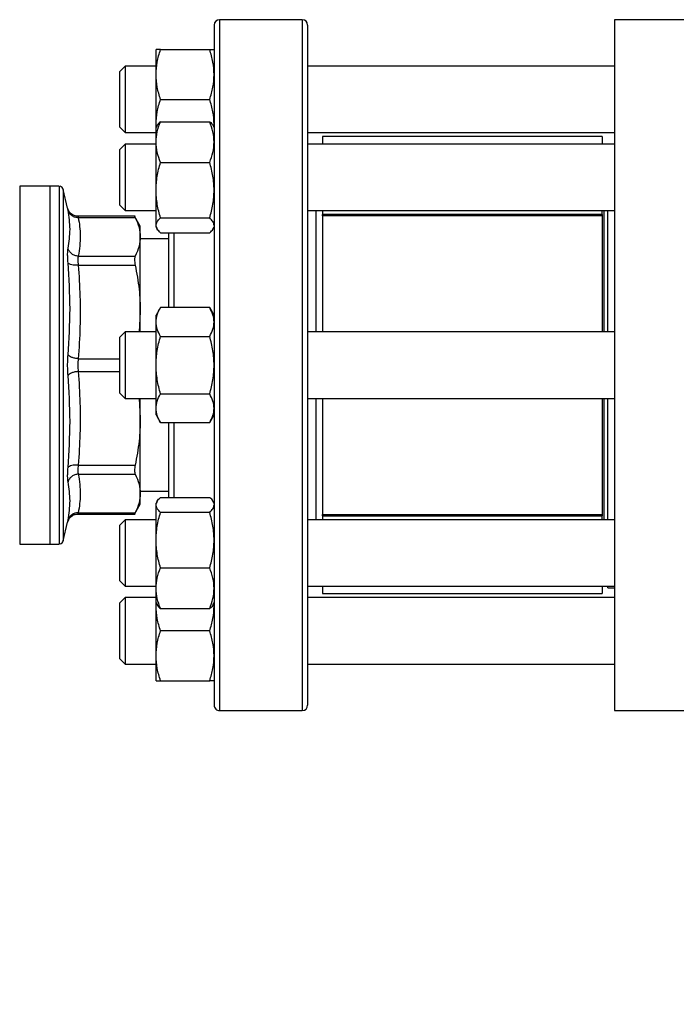
# Model space of a CAD drawing. Extents: x 0.4 to 10.6, y 0.4 to 8.1.
# Drawn here: x 3.3 to 3.5, y 2.7 to 3 of the extents above; entities that cross this region are included whole.
import ezdxf

# ---------------------------------------------------------------- set-up
doc = ezdxf.new("R2010")
doc.units = 0
doc.linetypes.add('SLD-SOLID', pattern=[0])
doc.layers.get('0').update_dxf_attribs({"linetype": 'CONTINUOUS'})
doc.styles.add('SLDTEXTSTYLE0', font='TXT', dxfattribs={"width": 0.75})
doc.dimstyles.new('SLDDIMSTYLE1', dxfattribs={"dimtxt": 0.125, "dimasz": 0.13, "dimexe": 0, "dimexo": 0.0625, "dimgap": 0.03125, "dimtad": 0, "dimtih": 1, "dimtoh": 1, "dimdec": 1, "dimlfac": 30, "dimrnd": 1e-09, "dimzin": 12, "dimtxsty": 'SLDTEXTSTYLE0', "dimsah": 1, "dimcen": 0.09, "dimazin": 3, "dimtfac": 1, "dimtofl": 0, "dimtmove": 0, "dimatfit": 3, "dimtolj": 1, "dimtzin": 12})
doc.dimstyles.new('SLDDIMSTYLE3', dxfattribs={"dimtxt": 0.125, "dimasz": 0.13, "dimexe": 0, "dimexo": 0.0625, "dimgap": 0.03125, "dimtad": 0, "dimtih": 1, "dimtoh": 1, "dimdec": 1, "dimlfac": 30, "dimrnd": 1e-09, "dimzin": 4, "dimtxsty": 'SLDTEXTSTYLE0', "dimsah": 1, "dimcen": 0.09, "dimazin": 3, "dimtfac": 1, "dimtofl": 0, "dimtmove": 0, "dimatfit": 3, "dimtolj": 1, "dimtzin": 12})

# ---------------------------------------------------------------- blocks, each defined once
blk = doc.blocks.new('_D_14')
at = {"color": 7, "linetype": 'SLD-SOLID'}
for p, q in [((3.05739697089571, 2.877428041244456), (3.057396970895718, 2.038483253978651)), ((4.229684172699071, 2.877428041244467), (4.229684172699078, 2.038483253978662)), ((3.057396970895717, 2.163483253978651), (3.481908622316803, 2.163483253978655)), ((4.229684172699077, 2.163483253978662), (3.805172521277989, 2.163483253978658))]:
    blk.add_line(p, q, dxfattribs=at)
for points in [[(3.057396970895717, 2.163483253978651), (3.187396970895717, 2.143483253978653), (3.187396970895717, 2.183483253978653)], [(4.229684172699077, 2.163483253978662), (4.099684172699077, 2.183483253978661), (4.099684172699077, 2.143483253978661)]]:
    blk.add_solid(points, dxfattribs=at)
at = {"color": 7, "linetype": 'SLD-SOLID', "insert": (3.481908622316803, 2.225397982216829), "char_height": 0.125, "attachment_point": 1, "style": 'SLDTEXTSTYLE0'}
blk.add_mtext('35.2', dxfattribs=at)
blk = doc.blocks.new('_D_15')
at = {"color": 7, "linetype": 'SLD-SOLID'}
for p, q in [((2.90739697089571, 2.877428041244455), (2.90739697089572, 1.796583736667699)), ((4.37968417269907, 2.877428041244468), (4.37968417269908, 1.796583736667713)), ((2.907396970895719, 1.921583736667699), (3.481908622316805, 1.921583736667704)), ((4.379684172699079, 1.921583736667713), (3.805172521277993, 1.921583736667708))]:
    blk.add_line(p, q, dxfattribs=at)
for points in [[(2.907396970895719, 1.921583736667699), (3.037396970895719, 1.9015837366677), (3.037396970895719, 1.9415837366677)], [(4.379684172699079, 1.921583736667713), (4.249684172699079, 1.941583736667711), (4.249684172699079, 1.901583736667711)]]:
    blk.add_solid(points, dxfattribs=at)
at = {"color": 7, "linetype": 'SLD-SOLID', "insert": (3.481908622316805, 1.983498464905878), "char_height": 0.125, "attachment_point": 1, "style": 'SLDTEXTSTYLE0'}
blk.add_mtext('44.2', dxfattribs=at)
blk = doc.blocks.new('_D_16')
at = {"color": 7, "linetype": 'SLD-SOLID'}
for p, q in [((3.05739697089571, 2.877428041244456), (3.05739697089571, 2.344951093854881)), ((3.689334535051859, 2.571722791900008), (3.689334535051859, 2.344951093854881)), ((3.05739697089571, 2.469951093854881), (3.689334535051859, 2.469951093854881)), ((3.689334535051859, 2.469951093854881), (3.772987603273037, 2.469951093854881))]:
    blk.add_line(p, q, dxfattribs=at)
for points in [[(3.05739697089571, 2.469951093854881), (3.18739697089571, 2.449951093854881), (3.18739697089571, 2.489951093854881)], [(3.689334535051859, 2.469951093854881), (3.559334535051859, 2.489951093854881), (3.559334535051859, 2.449951093854881)]]:
    blk.add_solid(points, dxfattribs=at)
at = {"color": 7, "linetype": 'SLD-SOLID', "insert": (3.772987603273036, 2.531865822093052), "char_height": 0.125, "attachment_point": 1, "style": 'SLDTEXTSTYLE0'}
blk.add_mtext('19.0', dxfattribs=at)

msp = doc.modelspace()

# ---------------------------------------------------------------- linework, layer by layer
at = {"color": 7, "linetype": 'SLD-SOLID'}
for p, q in [((3.394524818941079, 3.035761381429526), (3.36852481529534, 3.035761381429526)), ((3.526604878918733, 3.035695753743218), (3.49248413352894, 3.035695753743218)), ((3.49248413352894, 3.035695753743218), (3.49248413352894, 2.927428042683277)), ((3.348628988244743, 3.018573869758905), (3.348628988244743, 3.026386380397005)), ((3.350024573900596, 3.026386380397005), (3.365462587559345, 3.026386380397005)), ((3.338983478337163, 3.021178033453162), (3.337316816701692, 3.01951137181769)), ((3.348628988244743, 3.021178033453162), (3.338983478337163, 3.021178033453162)), ((3.338983478337163, 3.021178033453162), (3.338983478337163, 3.003395687765225)), ((3.49248413352894, 3.021178033453162), (3.39619150013188, 3.021178033453162)), ((3.337316816701692, 3.004574189706626), (3.337316816701692, 3.01951137181769)), ((3.348628988244743, 3.002948868038036), (3.348628988244743, 3.018573869758905)), ((3.350024573900596, 3.010761378676135), (3.365462587559345, 3.010761378676135)), ((3.337316816701692, 3.002011365979251), (3.337316816701692, 3.004574189706626)), ((3.337316816701692, 3.002011365979251), (3.338983478337163, 3.000344704343779)), ((3.338983478337163, 3.003395687765225), (3.338983478337163, 3.000344704343779)), ((3.348708930432355, 3.002117082091343), (3.348628988244743, 3.002948868038036)), ((3.348628988244743, 3.001978610802086), (3.348628988244743, 3.002948868038036)), ((3.348955014700679, 3.00254329050108), (3.348628988244743, 3.001978610802086)), ((3.348628988244743, 2.997402155225247), (3.348628988244743, 3.001978610802086)), ((3.350024573900596, 3.003781025535992), (3.365462587559345, 3.003781025535992)), ((3.366858153659868, 3.001978610802086), (3.366532146759261, 3.00254329050108)), ((3.366778211472256, 3.002117082091343), (3.366858153659868, 3.002948868038036)), ((3.338983478337163, 3.000344704343779), (3.348628988244743, 3.000344704343779)), ((3.39619150013188, 3.000344704343779), (3.49248413352894, 3.000344704343779)), ((3.488563544153256, 2.99908158649098), (3.400899504411279, 2.99908158649098)), ((3.400899504411279, 2.99908158649098), (3.400899504411279, 2.996770263858243)), ((3.488563544153256, 2.99908158649098), (3.488563544153256, 2.996770263858243)), ((3.338983478337163, 2.996770263858243), (3.337316816701692, 2.995103602222772)), ((3.348628988244743, 2.996770263858243), (3.338983478337163, 2.996770263858243)), ((3.338983478337163, 2.996770263858243), (3.338983478337163, 2.975936934748861)), ((3.348628988244743, 2.982309566909448), (3.348628988244743, 2.997402155225247)), ((3.49248413352894, 2.996770263858243), (3.39619150013188, 2.996770263858243)), ((3.337316816701692, 2.977603615939662), (3.337316816701692, 2.995103602222772)), ((3.350024573900596, 2.991023265359172), (3.365462587559345, 2.991023265359172)), ((3.315351605556796, 2.983530406139542), (3.305841653194355, 2.983530406139542)), ((3.305841653194355, 2.983530406139542), (3.305841653194355, 2.983529741258335)), ((3.305841653194355, 2.983529741258335), (3.305841653194355, 2.871325679227012)), ((3.318018678746539, 2.983530406139542), (3.315351605556796, 2.983530406139542)), ((3.315351605556796, 2.983530406139542), (3.315351605556796, 2.871325679227012)), ((3.318250331181582, 2.983530406139542), (3.318018678746539, 2.983530406139542)), ((3.31824868853389, 2.983530406139542), (3.31824868853389, 2.98353001503295)), ((3.320895541512775, 2.976685845208495), (3.319526277330631, 2.982518026723525)), ((3.348628988244743, 2.971261020765418), (3.348628988244743, 2.982309566909448)), ((3.337316816701692, 2.977603615939662), (3.338983478337163, 2.975936934748861)), ((3.342086205160864, 2.974154877113121), (3.324087870856936, 2.974154877113121)), ((3.324089552615286, 2.974154877113121), (3.324105979092193, 2.974103094600205)), ((3.324216662258016, 2.973755244396379), (3.342080768779222, 2.973755303062367)), ((3.338983478337163, 2.975936934748861), (3.348628988244743, 2.975936934748861)), ((3.343698033651996, 2.970997590919693), (3.34187203519053, 2.974160333050093)), ((3.39619150013188, 2.975936934748861), (3.49248413352894, 2.975936934748861)), ((3.39881615781161, 2.975936934748861), (3.39881615781161, 2.937844707237968)), ((3.400899504411279, 2.975936934748861), (3.400899504411279, 2.974718109717721)), ((3.488563544153256, 2.974718109717721), (3.400899504411279, 2.974718109717721)), ((3.400899504411279, 2.97429823723479), (3.400899504411279, 2.974718109717721)), ((3.488563544153256, 2.97429823723479), (3.400899504411279, 2.97429823723479)), ((3.400899504411279, 2.97429823723479), (3.400899504411279, 2.937844707237968)), ((3.488563544153256, 2.974718109717721), (3.488563544153256, 2.975936934748861)), ((3.488563544153256, 2.974718109717721), (3.488563544153256, 2.97429823723479)), ((3.488563544153256, 2.97429823723479), (3.488563544153256, 2.937844707237968)), ((3.489154095553378, 2.975936934748861), (3.489154095553378, 2.937844707237968)), ((3.4904008064846, 2.975915599884212), (3.490379471619951, 2.975936934748861)), ((3.4904008064846, 2.937844707237968), (3.4904008064846, 2.975936934748861)), ((3.343698033651996, 2.967681065676921), (3.343698033651996, 2.970997590919693)), ((3.348628988244743, 2.970728607360348), (3.348628988244743, 2.971261020765418)), ((3.348628988244743, 2.970728607360348), (3.348955014700679, 2.970163927661354)), ((3.350024573900596, 2.973595848904396), (3.365462587559345, 2.973595848904396)), ((3.366532146759261, 2.970163927661354), (3.366858153659868, 2.970728607360348)), ((3.343698033651996, 2.944101386071392), (3.343698033651996, 2.967681065676921)), ((3.350024573900596, 2.968926192626441), (3.365462587559345, 2.968926192626441)), ((3.352524840128418, 2.966994966936126), (3.343698033651996, 2.966994966936126)), ((3.324216662258016, 2.961606867402133), (3.342080768779222, 2.961606828291474)), ((3.324216662258016, 2.958765781111493), (3.342080768779222, 2.958765898443471)), ((3.343698033651996, 2.944101386071392), (3.343353898960802, 2.937844707237968)), ((3.343698033651996, 2.937844707237968), (3.343698033651996, 2.944101386071392)), ((3.350024573900596, 2.945470239591612), (3.348628988244743, 2.943053044404146)), ((3.348628988244743, 2.940959685475696), (3.348628988244743, 2.943053044404146)), ((3.365462587559345, 2.945470239591612), (3.350024573900596, 2.945470239591612)), ((3.366858153659868, 2.943053044404146), (3.365462587559345, 2.945470239591612)), ((3.348628988244743, 2.927428042683277), (3.348628988244743, 2.940959685475696)), ((3.338983478337163, 2.937844707237968), (3.337316816701692, 2.936178045602497)), ((3.348628988244743, 2.937844707237968), (3.338983478337163, 2.937844707237968)), ((3.338983478337163, 2.937844707237968), (3.338983478337163, 2.917011378128586)), ((3.49248413352894, 2.937844707237968), (3.39619150013188, 2.937844707237968)), ((3.337316816701692, 2.918678039764058), (3.337316816701692, 2.936178045602497)), ((3.350024573900596, 2.936449141137444), (3.365462587559345, 2.936449141137444)), ((3.348628988244743, 2.913896390113193), (3.348628988244743, 2.927428042683277)), ((3.49248413352894, 2.927428042683277), (3.49248413352894, 2.819160324290088)), ((3.337316816701692, 2.918678039764058), (3.338983478337163, 2.917011378128586)), ((3.350024573900596, 2.91840694422911), (3.365462587559345, 2.91840694422911)), ((3.338983478337163, 2.917011378128586), (3.348628988244743, 2.917011378128586)), ((3.343353859850143, 2.917011378128586), (3.343698033651996, 2.910754699295163)), ((3.343698033651996, 2.910754699295163), (3.343698033651996, 2.917011378128586)), ((3.39619150013188, 2.917011378128586), (3.49248413352894, 2.917011378128586)), ((3.39881615781161, 2.917011378128586), (3.39881615781161, 2.878919140840028)), ((3.400899504411279, 2.917011378128586), (3.400899504411279, 2.880557848131764)), ((3.488563544153256, 2.917011378128586), (3.488563544153256, 2.880557848131764)), ((3.489154095553378, 2.917011378128586), (3.489154095553378, 2.878919140840028)), ((3.4904008064846, 2.878919140840028), (3.4904008064846, 2.917011378128586)), ((3.348628988244743, 2.911803040962408), (3.348628988244743, 2.913896390113193)), ((3.343698033651996, 2.887175019689634), (3.343698033651996, 2.910754699295163)), ((3.348628988244743, 2.911803040962408), (3.350024573900596, 2.909385845774942)), ((3.350024573900596, 2.909385845774942), (3.365462587559345, 2.909385845774942)), ((3.365462587559345, 2.909385845774942), (3.366858153659868, 2.911803040962408)), ((3.324216662258016, 2.896090294477396), (3.342080768779222, 2.896090186923083)), ((3.324216662258016, 2.893249217964422), (3.342080768779222, 2.893249257075081)), ((3.343698033651996, 2.887861108652764), (3.352524840128418, 2.887861108652764)), ((3.343698033651996, 2.883858484669196), (3.343698033651996, 2.887175019689634)), ((3.34895329383167, 2.884689214628088), (3.348628988244743, 2.884127478006207)), ((3.348628988244743, 2.883595064601136), (3.348628988244743, 2.884127478006207)), ((3.350024573900596, 2.885929902517778), (3.365462587559345, 2.885929902517778)), ((3.366858153659868, 2.884127478006207), (3.366533828517611, 2.884689214628088)), ((3.324216662258016, 2.881100782304186), (3.342080768779222, 2.881100782304186)), ((3.34187203519053, 2.880695752316461), (3.343698033651996, 2.883858484669196)), ((3.348628988244743, 2.872546523345938), (3.348628988244743, 2.883595064601136)), ((3.365462587559345, 2.881260236462159), (3.350024573900596, 2.881260236462159)), ((3.319526277330631, 2.872338063531862), (3.320895541512775, 2.878170235269228)), ((3.320883417208392, 2.878117538544651), (3.321104157769489, 2.878781060657364)), ((3.32113935736286, 2.878757428041482), (3.320895541512775, 2.878170235269228)), ((3.324087870856936, 2.880701198475769), (3.342086205160864, 2.880701198475769)), ((3.324105979092193, 2.880752990766349), (3.324089552615286, 2.880701198475769)), ((3.338983478337163, 2.878919140840028), (3.337316816701692, 2.877252474315724)), ((3.348628988244743, 2.878919140840028), (3.338983478337163, 2.878919140840028)), ((3.338983478337163, 2.878919140840028), (3.338983478337163, 2.858085811730647)), ((3.49248413352894, 2.878919140840028), (3.39619150013188, 2.878919140840028)), ((3.400899504411279, 2.880557848131764), (3.488563544153256, 2.880557848131764)), ((3.400899504411279, 2.880137985426499), (3.400899504411279, 2.880557848131764)), ((3.400899504411279, 2.880296921368235), (3.400899504411279, 2.878919140840028)), ((3.400899504411279, 2.880137985426499), (3.488563544153256, 2.880137985426499)), ((3.488563544153256, 2.880557848131764), (3.488563544153256, 2.880137985426499)), ((3.488563544153256, 2.878919140840028), (3.488563544153256, 2.880137985426499)), ((3.337316816701692, 2.85975247825495), (3.337316816701692, 2.877252474315724)), ((3.348628988244743, 2.85745393503014), (3.348628988244743, 2.872546523345938)), ((3.305841653194355, 2.871325679227012), (3.315351605556796, 2.871325679227012)), ((3.315351605556796, 2.871325679227012), (3.318250331181582, 2.871325679227012)), ((3.31824868853389, 2.871325679227012), (3.31824868853389, 2.871326075222437)), ((3.350024573900596, 2.863832810229718), (3.365462587559345, 2.863832810229718)), ((3.337316816701692, 2.85975247825495), (3.338983478337163, 2.858085811730647)), ((3.338983478337163, 2.858085811730647), (3.348628988244743, 2.858085811730647)), ((3.348628988244743, 2.852877474564468), (3.348628988244743, 2.85745393503014)), ((3.39619150013188, 2.858085811730647), (3.49248413352894, 2.858085811730647)), ((3.400899504411279, 2.858085811730647), (3.400899504411279, 2.855774498875574)), ((3.488563544153256, 2.858085811730647), (3.488563544153256, 2.855774498875574)), ((3.4904008064846, 2.857559304035131), (3.4904008064846, 2.858085811730647)), ((3.4904008064846, 2.857559304035131), (3.49248413352894, 2.857559304035131)), ((3.338983478337163, 2.854511376133942), (3.337316816701692, 2.852844709609638)), ((3.348628988244743, 2.854511376133942), (3.338983478337163, 2.854511376133942)), ((3.338983478337163, 2.854511376133942), (3.338983478337163, 2.833678042135728)), ((3.49248413352894, 2.854511376133942), (3.39619150013188, 2.854511376133942)), ((3.400899504411279, 2.855774498875574), (3.488563544153256, 2.855774498875574)), ((3.337316816701692, 2.835344708660032), (3.337316816701692, 2.852844709609638)), ((3.348628988244743, 2.852877474564468), (3.34895329383167, 2.852315737942587)), ((3.348628988244743, 2.851907207550854), (3.348628988244743, 2.852877474564468)), ((3.348628988244743, 2.851907207550854), (3.348707639780597, 2.852741252138121)), ((3.348628988244743, 2.836282208274401), (3.348628988244743, 2.851907207550854)), ((3.350024573900596, 2.851075054941729), (3.365462587559345, 2.851075054941729)), ((3.366533828517611, 2.852315737942587), (3.366858153659868, 2.852877474564468)), ((3.366858153659868, 2.851907207550854), (3.366779502124013, 2.852741252138121)), ((3.365462587559345, 2.844094706690419), (3.350024573900596, 2.844094706690419)), ((3.337316816701692, 2.835344708660032), (3.338983478337163, 2.833678042135728)), ((3.348628988244743, 2.828469707413966), (3.348628988244743, 2.836282208274401)), ((3.338983478337163, 2.833678042135728), (3.348628988244743, 2.833678042135728)), ((3.39619150013188, 2.833678042135728), (3.49248413352894, 2.833678042135728)), ((3.350024573900596, 2.828469707413966), (3.365462587559345, 2.828469707413966)), ((3.36852481529534, 2.819094708825861), (3.394524818941079, 2.819094708825861)), ((3.49248413352894, 2.819160324290088), (3.526604878918733, 2.819160324290088))]:
    msp.add_line(p, q, dxfattribs=at)
at = {"color": 8, "linetype": 'SLD-SOLID'}
for p, q in [((3.36852481529534, 3.035761381429526), (3.36852481529534, 2.927428042683277)), ((3.394524818941079, 3.035761381429526), (3.394524818941079, 2.819094708825861)), ((3.319526277330631, 2.982518026723525), (3.319526277330631, 2.872338063531862)), ((3.35419150176389, 2.968926192626441), (3.35419150176389, 2.945470239591612)), ((3.324216662258016, 2.929436873699312), (3.337316816701692, 2.929436873699312)), ((3.36852481529534, 2.927428042683277), (3.36852481529534, 2.819094708825861)), ((3.324216662258016, 2.925419094335265), (3.337316816701692, 2.925419172556583)), ((3.35419150176389, 2.909385845774942), (3.35419150176389, 2.885929902517778))]:
    msp.add_line(p, q, dxfattribs=at)
at = {"color": 7, "linetype": 'SLD-SOLID'}
for centre, radius, start, end in [((3.36852482376577, 3.034094707911172), 0.001666666666666483, 90, 180), ((3.39452482376577, 3.034094707911172), 0.001666666666666483, 0, 90), ((3.318248689836374, 2.982218067491232), 0.001312335958004957, 13.21240099787315, 78.7756899100203), ((3.318248689836374, 2.872638014997794), 0.001312335958005093, 281.2720580357121, 346.7875990021088), ((3.36852482376577, 2.820761374577839), 0.001666666666666483, 180, 270.0000000000008), ((3.39452482376577, 2.820761374577839), 0.001666666666666483, 270.0000000000008, 0)]:
    msp.add_arc(centre, radius, start, end, dxfattribs=at)
for points, knots in [([(3.366858153659868, 3.034094700238725), (3.366858153659868, 3.034009199072192), (3.366858153659868, 3.033838193430377), (3.366858153659868, 3.032427963431386), (3.366858153659869, 3.030117629861978), (3.366858153659868, 3.02674078165199), (3.366858153659868, 3.022314057819471), (3.366858153659868, 3.016842510544088), (3.366858153659868, 3.010373817172053), (3.366858153659868, 3.002987456320867), (3.366858153659868, 2.994794429708887), (3.366858153659869, 2.985931338502717), (3.366858153659868, 2.97655284264514), (3.366858153659868, 2.966823201744949), (3.366858153659868, 2.956907393318287), (3.366858153659869, 2.94701530815528), (3.366858153659868, 2.937187380637106), (3.366858153659869, 2.927428273524529), (3.366858153659868, 2.917668938093565), (3.366858153659869, 2.907840996882512), (3.366858153659868, 2.89794868710344), (3.366858153659869, 2.888032877467858), (3.366858153659868, 2.878303237297842), (3.366858153659868, 2.868924745688069), (3.366858153659868, 2.86006164704515), (3.366858153659869, 2.851868634077349), (3.366858153659868, 2.844482272076737), (3.366858153659869, 2.838013576540307), (3.366858153659868, 2.832542015026558), (3.366858153659869, 2.828115300507241), (3.366858153659868, 2.824738451744051), (3.366858153659868, 2.822428165034432), (3.366858153659869, 2.821017857227894), (3.366858153659869, 2.82084687025395), (3.366858153659868, 2.820761375350165)], [0, 0, 0, 0, 0.0291237282601325, 0.05824858355873675, 0.08873426792064344, 0.1199938435990146, 0.1519013547782331, 0.1843126899037252, 0.217068745706012, 0.2500000260747248, 0.2829313064434376, 0.3156873622457243, 0.3480986469452062, 0.3800061581244247, 0.4112657061677752, 0.4417514624172266, 0.4708746904835788, 0.4999999960166528, 0.5291232259025452, 0.5582485518334304, 0.5887342796675012, 0.6199938553458724, 0.6519013532411049, 0.6843126253340884, 0.7170687047142678, 0.7499999525629991, 0.7829312329317119, 0.8156872973382074, 0.8480986471725614, 0.8800061523063485, 0.9112657232849394, 0.9417514059770162, 0.9708752203355755, 1, 1, 1, 1]), ([(3.39619150013188, 3.034094700238725), (3.39619150013188, 3.034009199072192), (3.39619150013188, 3.033838193430377), (3.39619150013188, 3.032427963431386), (3.39619150013188, 3.030117629861978), (3.39619150013188, 3.02674078165199), (3.39619150013188, 3.022314057819471), (3.39619150013188, 3.016842510544088), (3.39619150013188, 3.010373817172053), (3.39619150013188, 3.002987456320867), (3.39619150013188, 2.994794429708887), (3.39619150013188, 2.985931338502717), (3.39619150013188, 2.97655284264514), (3.39619150013188, 2.966823201744949), (3.39619150013188, 2.956907393318287), (3.39619150013188, 2.94701530815528), (3.39619150013188, 2.937187380637106), (3.39619150013188, 2.927428273524529), (3.39619150013188, 2.917668938093565), (3.39619150013188, 2.907840996882512), (3.39619150013188, 2.89794868710344), (3.39619150013188, 2.888032877467858), (3.39619150013188, 2.878303237297842), (3.39619150013188, 2.868924745688069), (3.39619150013188, 2.86006164704515), (3.39619150013188, 2.851868634077349), (3.39619150013188, 2.844482272076737), (3.39619150013188, 2.838013576540307), (3.39619150013188, 2.832542015026558), (3.39619150013188, 2.828115300507241), (3.39619150013188, 2.824738451744051), (3.39619150013188, 2.822428165034432), (3.39619150013188, 2.821017857227894), (3.39619150013188, 2.82084687025395), (3.39619150013188, 2.820761375350165)], [0, 0, 0, 0, 0.0291237282601325, 0.05824858355873675, 0.08873426792064344, 0.1199938435990146, 0.1519013547782331, 0.1843126899037252, 0.217068745706012, 0.2500000260747248, 0.2829313064434376, 0.3156873622457243, 0.3480986469452062, 0.3800061581244247, 0.4112657061677752, 0.4417514624172266, 0.4708746904835788, 0.4999999960166528, 0.5291232259025452, 0.5582485518334304, 0.5887342796675012, 0.6199938553458724, 0.6519013532411049, 0.6843126253340884, 0.7170687047142678, 0.7499999525629991, 0.7829312329317119, 0.8156872973382074, 0.8480986471725614, 0.8800061523063485, 0.9112657232849394, 0.9417514059770162, 0.9708752203355755, 1, 1, 1, 1]), ([(3.348628988244743, 3.018573869758905), (3.348699303311779, 3.019882947659707), (3.348841494620177, 3.022530168338813), (3.349627338112148, 3.025091602048072), (3.350024573900596, 3.026386380397005)], [0, 0, 0, 0, 0.4945103032525563, 1, 1, 1, 1]), ([(3.350024573900596, 3.026386380397005), (3.349634511809819, 3.026386380397005), (3.348847236791258, 3.026386380397005), (3.348702176954188, 3.026386380397005), (3.348628988244743, 3.026386380397005)], [0, 0, 0, 0, 0.4954584885599594, 0.9999999999999999, 0.9999999999999999, 0.9999999999999999, 0.9999999999999999]), ([(3.366858153659868, 3.018573869758905), (3.366787827552971, 3.019882946965539), (3.366645614079975, 3.022530163258137), (3.365859805342106, 3.025091601290168), (3.365462587559345, 3.026386380397005)], [0, 0, 0, 0, 0.4945108604442607, 1, 1, 1, 1]), ([(3.365462587559345, 3.026386380397005), (3.365852651234263, 3.026386380397005), (3.36663992931059, 3.026386380397005), (3.36678497307333, 3.026386380397005), (3.366858153659868, 3.026386380397005)], [0, 0, 0, 0, 0.4954585763879309, 1, 1, 1, 1]), ([(3.350024573900596, 3.010761378676135), (3.349634511830798, 3.012030161620597), (3.348847238686933, 3.014590981589807), (3.348702177478711, 3.017238227406236), (3.348628988244743, 3.018573869758905)], [0, 0, 0, 0, 0.4954596417228597, 1, 1, 1, 1]), ([(3.365462587559345, 3.010761378676135), (3.365852651213295, 3.01203016150581), (3.366639927414941, 3.014590980789395), (3.366784972548802, 3.017238227292357), (3.366858153659868, 3.018573869758905)], [0, 0, 0, 0, 0.4954597295515328, 1, 1, 1, 1]), ([(3.348628988244743, 3.002948868038036), (3.348699303311779, 3.004257945938837), (3.348841494620177, 3.006905166617944), (3.349627338112148, 3.009466600327204), (3.350024573900596, 3.010761378676135)], [0, 0, 0, 0, 0.4945103032525563, 1, 1, 1, 1]), ([(3.366858153659868, 3.002948868038036), (3.366787827552971, 3.00425794524467), (3.366645614079975, 3.006905161537268), (3.365859805342106, 3.009466599569299), (3.365462587559345, 3.010761378676135)], [0, 0, 0, 0, 0.4945108604442607, 1, 1, 1, 1]), ([(3.348628988244743, 2.997402155225247), (3.348699303961995, 2.998471011365774), (3.348841497012678, 3.000632461483898), (3.34962733813957, 3.002723848060764), (3.350024573900596, 3.003781025535992)], [0, 0, 0, 0, 0.494508816818982, 1, 1, 1, 1]), ([(3.350024573900596, 3.003781025535992), (3.349589866262193, 3.00340366184411), (3.349115417699601, 3.002991799605282), (3.348988306873302, 3.002565883700505), (3.348977659772415, 3.002530207985544)], [0, 0, 0, 0, 0.9162376549898599, 1, 1, 1, 1]), ([(3.366858153659868, 2.997402155225247), (3.366787826902784, 2.998471010799), (3.366645611687499, 3.000632457335573), (3.36585980531466, 3.002723847441935), (3.365462587559345, 3.003781025535992)], [0, 0, 0, 0, 0.4945093740081161, 1, 1, 1, 1]), ([(3.365462587559345, 3.003781025535992), (3.365897295197748, 3.00340366184411), (3.36637174376034, 3.002991799605282), (3.366498854586639, 3.002565883700505), (3.366509501687525, 3.002530207985544)], [0, 0, 0, 0, 0.9162376549898599, 1, 1, 1, 1]), ([(3.350024573900596, 2.991023265359172), (3.349634511835201, 2.992059221816393), (3.348847239084749, 2.994150120577851), (3.348702177588784, 2.996311601426521), (3.348628988244743, 2.997402155225247)], [0, 0, 0, 0, 0.4954598837199183, 1, 1, 1, 1]), ([(3.365462587559345, 2.991023265359172), (3.365852651208894, 2.99205922172267), (3.36663992701713, 2.994150119924316), (3.366784972438728, 2.99631160133354), (3.366858153659868, 2.997402155225247)], [0, 0, 0, 0, 0.495459971548565, 1, 1, 1, 1]), ([(3.348628988244743, 2.982309566909448), (3.348699303324907, 2.983769649452561), (3.348841494668481, 2.986722232284744), (3.349627338112702, 2.989579131935391), (3.350024573900596, 2.991023265359172)], [0, 0, 0, 0, 0.4945102732419206, 0.9999999999999999, 0.9999999999999999, 0.9999999999999999, 0.9999999999999999]), ([(3.366858153659868, 2.982309566909448), (3.366787827539845, 2.983769648678317), (3.366645614031677, 2.986722226617972), (3.365859805341552, 2.989579131090056), (3.365462587559345, 2.991023265359172)], [0, 0, 0, 0, 0.4945108304366252, 1, 1, 1, 1]), ([(3.31824868853389, 2.983530406139542), (3.31824868853389, 2.983437998913742), (3.31824868853389, 2.983253184323076), (3.31824868853389, 2.981766417421512), (3.31824868853389, 2.979420902407235), (3.31824868853389, 2.976169517683528), (3.31824868853389, 2.972090992660655), (3.31824868853389, 2.967248846228689), (3.31824868853389, 2.961727296701253), (3.31824868853389, 2.955620196811338), (3.318248688533891, 2.949031879307937), (3.31824868853389, 2.942074804946844), (3.318248688533891, 2.934867714006479), (3.31824868853389, 2.927533631674785), (3.31824868853389, 2.920197748028035), (3.31824868853389, 2.912985280895398), (3.31824868853389, 2.906019349293926), (3.318248688533891, 2.899418840567777), (3.31824868853389, 2.89329642923873), (3.31824868853389, 2.887756719777288), (3.31824868853389, 2.882893812193967), (3.31824868853389, 2.878792403570455), (3.31824868853389, 2.875516260730778), (3.318248688533891, 2.873144625981234), (3.31824868853389, 2.871630842785061), (3.31824868853389, 2.871427664179846), (3.31824868853389, 2.871326075222437)], [0, 0, 0, 0, 0.04166663882685342, 0.08333334035826838, 0.1249999921026642, 0.16666670802692, 0.2083334092497475, 0.2500001147641807, 0.2916667361066504, 0.333333429535788, 0.3750000935821778, 0.4166667435518966, 0.4583333966552062, 0.5000001114369025, 0.541666780144325, 0.5833334154821023, 0.6250001104193301, 0.6666667756292265, 0.7083334616839575, 0.750000147157992, 0.7916667946815471, 0.8333333189491713, 0.8750000780726802, 0.9166667588658597, 0.9583335210152201, 1, 1, 1, 1]), ([(3.350024573900596, 2.973595848904396), (3.349634511764768, 2.975010991997223), (3.348847232720134, 2.977867235656395), (3.34870217582772, 2.980819845409678), (3.348628988244743, 2.982309566909448)], [0, 0, 0, 0, 0.4954560120536675, 1, 1, 1, 1]), ([(3.365462587559345, 2.973595848904396), (3.36585265127929, 2.975010991869199), (3.366639933381659, 2.977867234763664), (3.366784974199805, 2.980819845282661), (3.366858153659868, 2.982309566909448)], [0, 0, 0, 0, 0.4954560998808535, 1, 1, 1, 1]), ([(3.324097452968465, 2.974129846291168), (3.32380695276325, 2.974148397754699), (3.323163116014965, 2.974189513436346), (3.322181392017966, 2.974653345603408), (3.321471317041514, 2.975363906490632), (3.321054660221217, 2.976110908398341), (3.320940800091384, 2.976528331633852), (3.320883299876413, 2.976739133481793)], [0, 0, 0, 0, 0.1947678779507936, 0.4316648145476349, 0.7046593268185524, 0.8508507567807138, 1, 1, 1, 1]), ([(3.321022690266163, 2.976038074913815), (3.320985610127505, 2.976226618782371), (3.320911554009282, 2.976603176894751), (3.320900874004508, 2.976658314954266), (3.320895541512775, 2.976685845208495)], [0, 0, 0, 0, 0.5007032443536183, 1, 1, 1, 1]), ([(3.321022690266163, 2.976038094469144), (3.321133667553573, 2.975724165446898), (3.32136228098235, 2.975077471048035), (3.322131702209994, 2.974319233348998), (3.32312059282426, 2.97382073933222), (3.323858475051642, 2.973776634481576), (3.324216662258016, 2.973755224841049)], [0, 0, 0, 0, 0.2427201334366424, 0.500003948860215, 0.7572889248313966, 1, 1, 1, 1]), ([(3.321022690266163, 2.964073889569549), (3.321329748094284, 2.96604960668725), (3.321943863624691, 2.970001040112994), (3.321329748010394, 2.974025730255097), (3.321022690266163, 2.976038074913815)], [0, 0, 0, 0, 0.5000001024510713, 1, 1, 1, 1]), ([(3.324216662258016, 2.973755244396379), (3.324382534895642, 2.972793183621909), (3.324709633684398, 2.970896011679989), (3.324876263599778, 2.967921913945952), (3.324764655161193, 2.964831836939774), (3.324399683417301, 2.962683957379062), (3.324216662258016, 2.961606867402133)], [0, 0, 0, 0, 0.2378483305947876, 0.4690339646014436, 0.7337382387365154, 1, 1, 1, 1]), ([(3.341875203153933, 2.974154838002462), (3.34187520315358, 2.974154844522592), (3.34187520182573, 2.974179326790412), (3.341905259588162, 2.974085137000781), (3.342022076743954, 2.973865602842275), (3.342080768779222, 2.973755303062367)], [0, 0, 0, 0, 0.0001325317633300211, 0.4976400828263025, 1, 1, 1, 1]), ([(3.342080768779222, 2.973755303062367), (3.34255808610569, 2.972719558118917), (3.343484335599644, 2.97070966202561), (3.343628271283488, 2.968669760015553), (3.343698033651996, 2.967681065676921)], [0, 0, 0, 0, 0.5153226313040086, 1, 1, 1, 1]), ([(3.348628988244743, 2.971261020765418), (3.348699302415146, 2.971652247875139), (3.348841491321004, 2.972443385057777), (3.349627338074338, 2.973208893727943), (3.350024573900596, 2.973595848904396)], [0, 0, 0, 0, 0.4945123529843568, 1, 1, 1, 1]), ([(3.350024573900596, 2.968926192626441), (3.349634511793222, 2.969305374519635), (3.348847235291482, 2.97007069109039), (3.348702176539205, 2.970861848359352), (3.348628988244743, 2.971261020765418)], [0, 0, 0, 0, 0.4954575762289655, 0.9999999999999999, 0.9999999999999999, 0.9999999999999999, 0.9999999999999999]), ([(3.366858153659868, 2.971261020765418), (3.366787828449561, 2.971652247667678), (3.366645617379112, 2.972443383539376), (3.365859805379949, 2.973208893501441), (3.365462587559345, 2.973595848904396)], [0, 0, 0, 0, 0.4945129101776493, 1, 1, 1, 1]), ([(3.343698033651996, 2.967681065676921), (3.343628289214235, 2.966692526547116), (3.343484366964391, 2.964652610817757), (3.342558145271008, 2.962642726593784), (3.342080768779222, 2.961606828291474)], [0, 0, 0, 0, 0.4845980231323041, 0.9999999999999999, 0.9999999999999999, 0.9999999999999999, 0.9999999999999999]), ([(3.352524840128418, 2.968926192626441), (3.352524840128418, 2.967732152118435), (3.352524840128418, 2.965335017218203), (3.352524840128418, 2.961215166623915), (3.352524840128418, 2.956790880934205), (3.352524840128418, 2.952069580035783), (3.352524840128418, 2.948297619947481), (3.352524840128418, 2.946023042107311), (3.352524840128418, 2.945470239591612)], [0, 0, 0, 0, 0.1884872869548996, 0.3784037901392969, 0.5683449459492972, 0.7543044503839696, 0.9402873291363594, 0.9999999999999999, 0.9999999999999999, 0.9999999999999999, 0.9999999999999999]), ([(3.365462587559345, 2.968926192626441), (3.365897299073811, 2.969303603054017), (3.366371754992701, 2.969715519014961), (3.366498854746831, 2.970141321810531), (3.366509501687525, 2.970176990621561)], [0, 0, 0, 0, 0.9162316184858351, 1, 1, 1, 1]), ([(3.321022690266163, 2.959527324314081), (3.320986487253078, 2.960024652843742), (3.32091409469693, 2.961019124862475), (3.320886196058197, 2.962292979182839), (3.320914139305024, 2.963363255290373), (3.320986506131167, 2.963837008325745), (3.321022690266163, 2.964073889569549)], [0, 0, 0, 0, 0.2500896529192627, 0.5000862552017711, 0.7500381405070106, 1, 1, 1, 1]), ([(3.324216662258016, 2.961606847846804), (3.323858475876221, 2.96164890578435), (3.323120597271865, 2.961735546856808), (3.322131689753427, 2.962291091330413), (3.321362298313602, 2.963093682505412), (3.321133671328201, 2.963753566120753), (3.321022690266163, 2.964073889569549)], [0, 0, 0, 0, 0.2427125006169656, 0.4999976836578073, 0.7572867962577915, 1, 1, 1, 1]), ([(3.324216662258016, 2.961606867402133), (3.324180634327604, 2.961457620075095), (3.324108713362863, 2.961159684234121), (3.324081397192695, 2.960489835419845), (3.324108713994119, 2.959694290974673), (3.324180634348114, 2.95907567279929), (3.324216662258016, 2.958765781111493)], [0, 0, 0, 0, 0.250467743152917, 0.4999976828650425, 0.7495279509635933, 1, 1, 1, 1]), ([(3.342080768779222, 2.961606828291474), (3.342022077865813, 2.961458196588967), (3.341905270475665, 2.961162387915112), (3.341860244905547, 2.960489514808499), (3.341905263205029, 2.959691674126321), (3.342022077135453, 2.959075491439803), (3.342080768779222, 2.958765898443471)], [0, 0, 0, 0, 0.2512626413409975, 0.500066052335119, 0.7488146742643087, 1, 1, 1, 1]), ([(3.321022690266163, 2.930642919322526), (3.3213297480692, 2.93544940159895), (3.321943863624691, 2.945062365359994), (3.321329748035478, 2.954705671594153), (3.321022690266163, 2.959527324314081)], [0, 0, 0, 0, 0.5000000411841897, 1, 1, 1, 1]), ([(3.324216662258015, 2.958765781111493), (3.323858473585102, 2.958754003750887), (3.32312058644393, 2.958729741780573), (3.322131712276474, 2.958879244834403), (3.321362227063612, 2.959148970992759), (3.321133648976896, 2.959403680582235), (3.321022690266163, 2.959527324314081)], [0, 0, 0, 0, 0.2427100940347631, 0.4999953124263894, 0.7572826149236239, 1, 1, 1, 1]), ([(3.324216662258016, 2.958765781111493), (3.324433566797846, 2.955518366631715), (3.324863824604261, 2.949076706020679), (3.324871079620704, 2.939283478858206), (3.324437721039441, 2.932763005708798), (3.324216662258016, 2.929436873699312)], [0, 0, 0, 0, 0.3324648153565854, 0.6594863448979239, 1, 1, 1, 1]), ([(3.342080768779222, 2.958765898443471), (3.342558145343552, 2.956265058670334), (3.343484381149092, 2.951412773252754), (3.343628293090743, 2.946487972882368), (3.343698033651996, 2.944101386071392)], [0, 0, 0, 0, 0.5153942025085713, 1, 1, 1, 1]), ([(3.348628988244743, 2.940959685475696), (3.348699304127441, 2.941715483127072), (3.348841497621442, 2.943243864833794), (3.349627338146548, 2.944722700594087), (3.350024573900596, 2.945470239591612)], [0, 0, 0, 0, 0.4945084386000282, 1, 1, 1, 1]), ([(3.366858153659868, 2.940959685475696), (3.366787826737348, 2.9417154827263), (3.366645611078749, 2.943243861900457), (3.365859805307676, 2.944722700156504), (3.365462587559345, 2.945470239591612)], [0, 0, 0, 0, 0.4945089957929987, 1, 1, 1, 1]), ([(3.350024573900596, 2.936449141137444), (3.34963451179024, 2.937181672346436), (3.348847235021998, 2.938660167149029), (3.348702176464641, 2.940188550822223), (3.348628988244743, 2.940959685475696)], [0, 0, 0, 0, 0.49545741229931, 1, 1, 1, 1]), ([(3.365462587559345, 2.936449141137444), (3.365852651253832, 2.937181672280165), (3.366639931079826, 2.938660166686915), (3.36678497356288, 2.940188550756474), (3.366858153659868, 2.940959685475696)], [0, 0, 0, 0, 0.4954575001269631, 0.9999999999999999, 0.9999999999999999, 0.9999999999999999, 0.9999999999999999]), ([(3.348628988244743, 2.927428042683277), (3.34869930354802, 2.928939632015462), (3.348841495489435, 2.931996375167356), (3.349627338122112, 2.934954060219856), (3.350024573900596, 2.936449141137444)], [0, 0, 0, 0, 0.4945097631931116, 1, 1, 1, 1]), ([(3.366858153659868, 2.927428042683277), (3.366787827316741, 2.928939631213909), (3.366645613210729, 2.931996369300697), (3.365859805332134, 2.934954059344701), (3.365462587559345, 2.936449141137444)], [0, 0, 0, 0, 0.4945103203853595, 1, 1, 1, 1]), ([(3.321022690266163, 2.924212990046062), (3.320986357127213, 2.924732697005981), (3.320913804042248, 2.92577049182111), (3.320886380655615, 2.927427424408045), (3.320913743776249, 2.929084652168845), (3.320986338262048, 2.930122974769666), (3.321022690266163, 2.930642919322526)], [0, 0, 0, 0, 0.2503285030878768, 0.499877128111783, 0.7495612993560254, 1, 1, 1, 1]), ([(3.324216662258016, 2.929436873699312), (3.32385847922617, 2.929474951676349), (3.323120603024551, 2.929553394345496), (3.322131648929902, 2.929840493161158), (3.321362293795634, 2.930217324352165), (3.321133671874115, 2.930503835920713), (3.321022690266163, 2.930642919322526)], [0, 0, 0, 0, 0.2427125496704848, 0.5000008328521041, 0.7572817550674882, 1, 1, 1, 1]), ([(3.324216662258016, 2.929436873699312), (3.324180634232184, 2.92911223291435), (3.324108711648945, 2.928464153999655), (3.324081397618266, 2.927428016995248), (3.324108713552572, 2.926391855161586), (3.324180634314752, 2.925743753827156), (3.324216662258016, 2.925419094335265)], [0, 0, 0, 0, 0.2504586701225991, 0.4999894980173036, 0.7495250404672207, 1, 1, 1, 1]), ([(3.350024573900596, 2.91840694422911), (3.34963451180026, 2.919872009882485), (3.348847235927474, 2.92282900273043), (3.348702176715182, 2.925885773388933), (3.348628988244743, 2.927428042683277)], [0, 0, 0, 0, 0.4954579631103927, 0.9999999999999999, 0.9999999999999999, 0.9999999999999999, 0.9999999999999999]), ([(3.365462587559345, 2.91840694422911), (3.365852651243817, 2.919872009749943), (3.366639930174362, 2.9228290018062), (3.366784973312337, 2.925885773257435), (3.366858153659868, 2.927428042683277)], [0, 0, 0, 0, 0.4954580509383625, 1, 1, 1, 1]), ([(3.324216662258016, 2.925419094335265), (3.323858476933275, 2.925381014974588), (3.323120604585018, 2.925302570366892), (3.322131683007024, 2.925015432140017), (3.321362300269549, 2.924638607450328), (3.321133671844942, 2.924352078091202), (3.321022690266163, 2.924212990046062)], [0, 0, 0, 0, 0.242713404934358, 0.4999967828993653, 0.7572867567824512, 0.9999999999999999, 0.9999999999999999, 0.9999999999999999, 0.9999999999999999]), ([(3.321022690266163, 2.895328868606787), (3.321329747878574, 2.900150473464657), (3.321943863624691, 2.909793691366137), (3.321329748226105, 2.919406554432763), (3.321022690266163, 2.924212990046062)], [0, 0, 0, 0, 0.4999995755701483, 1, 1, 1, 1]), ([(3.324216662258016, 2.925419094335265), (3.324435828112265, 2.92213633906297), (3.324870571398966, 2.915624577359046), (3.324866597284391, 2.90583120020706), (3.324433906985904, 2.899346251348073), (3.324216662258016, 2.896090294477396)], [0, 0, 0, 0, 0.336081588812256, 0.666660484225716, 1, 1, 1, 1]), ([(3.348628988244743, 2.913896390113193), (3.348699303311779, 2.914652186423373), (3.348841494620177, 2.916180559654848), (3.349627338112148, 2.917659403767213), (3.350024573900596, 2.91840694422911)], [0, 0, 0, 0, 0.4945103032525563, 1, 1, 1, 1]), ([(3.366858153659868, 2.913896390113193), (3.366787827552971, 2.914652186022596), (3.366645614079975, 2.916180556721519), (3.365859805342106, 2.917659403329637), (3.365462587559345, 2.91840694422911)], [0, 0, 0, 0, 0.4945108604442607, 1, 1, 1, 1]), ([(3.350024573900596, 2.909385845774942), (3.349634511823484, 2.910118375605035), (3.348847238026098, 2.911596862171346), (3.348702177295861, 2.913125254091703), (3.348628988244743, 2.913896390113193)], [0, 0, 0, 0, 0.495459239728108, 1, 1, 1, 1]), ([(3.365462587559345, 2.909385845774942), (3.365852651220604, 2.910118375538763), (3.366639928075767, 2.911596861709226), (3.366784972731653, 2.913125254025955), (3.366858153659868, 2.913896390113193)], [0, 0, 0, 0, 0.4954593275570512, 1, 1, 1, 1]), ([(3.343698033651996, 2.910754699295163), (3.343628312148057, 2.908368492872343), (3.343484416639082, 2.90344369394605), (3.342558204535887, 2.898591403424779), (3.342080768779222, 2.896090186923083)], [0, 0, 0, 0, 0.4845287002642122, 1, 1, 1, 1]), ([(3.352524840128418, 2.909385845774942), (3.352524840128418, 2.908833043130645), (3.352524840128418, 2.906558681879813), (3.352524840128418, 2.902786708429506), (3.352524840128418, 2.89806559292766), (3.352524840128418, 2.893641084529977), (3.352524840128418, 2.889521243434161), (3.352524840128418, 2.887123943189619), (3.352524840128418, 2.885929902517778)], [0, 0, 0, 0, 0.05971273905997831, 0.2456723774752825, 0.4316558340143519, 0.6215721883577183, 0.8115137227864654, 1, 1, 1, 1]), ([(3.321022690266163, 2.890782166464011), (3.320986358750464, 2.89101916579997), (3.320913808518358, 2.891492428654586), (3.320886363901667, 2.892563836365167), (3.32091380648651, 2.893835865313511), (3.320986359023246, 2.894830698305409), (3.321022690266163, 2.895328868606787)], [0, 0, 0, 0, 0.2503638188090601, 0.4999503272984346, 0.7495962657228805, 1, 1, 1, 1]), ([(3.324216662258015, 2.896090304255061), (3.323858475661115, 2.89610208757769), (3.32312059653099, 2.896126361707225), (3.32213169515371, 2.89597688998479), (3.321362286057271, 2.89570719183835), (3.321133668713285, 2.89545249643288), (3.321022690266163, 2.895328858829121)], [0, 0, 0, 0, 0.242711340150321, 0.4999953490490183, 0.7572811460914823, 0.9999999999999999, 0.9999999999999999, 0.9999999999999999, 0.9999999999999999]), ([(3.324216662258016, 2.896090294477396), (3.324180634307779, 2.895780409704125), (3.324108713276809, 2.895161800201526), (3.324081397388111, 2.894366260045556), (3.324108713090377, 2.89369640022249), (3.324180634308799, 2.893398464688938), (3.324216662258016, 2.893249217964422)], [0, 0, 0, 0, 0.2504685529431616, 0.4999994847025839, 0.7495315906928643, 1, 1, 1, 1]), ([(3.342080768779222, 2.896090186923083), (3.342022077817365, 2.895780495469633), (3.341905268729632, 2.895164135215654), (3.341860245212887, 2.894366280739364), (3.341905263381226, 2.893693559846666), (3.342022077088181, 2.89339783872155), (3.342080768779222, 2.893249257075081)], [0, 0, 0, 0, 0.251260300379372, 0.5000682480296192, 0.7488150946233008, 0.9999999999999999, 0.9999999999999999, 0.9999999999999999, 0.9999999999999999]), ([(3.324216662258016, 2.893249217964422), (3.323858476661216, 2.893207155353104), (3.323120603442819, 2.893120505095069), (3.32213168926066, 2.89256497923517), (3.321362293265313, 2.891762376327426), (3.321133670302796, 2.891102492629629), (3.321022690266163, 2.890782166464011)], [0, 0, 0, 0, 0.2427133723182837, 0.4999969255623159, 0.7572844000140425, 1, 1, 1, 1]), ([(3.321022690266163, 2.878817922453756), (3.321329747774327, 2.880830278025832), (3.321943863624692, 2.884854994636004), (3.321329748330352, 2.888806440732504), (3.321022690266163, 2.890782166464011)], [0, 0, 0, 0, 0.4999993209432977, 0.9999999999999999, 0.9999999999999999, 0.9999999999999999, 0.9999999999999999]), ([(3.324216662258016, 2.893249217964422), (3.32439962110344, 2.892172687606394), (3.324763448825344, 2.89003192427346), (3.324876130323611, 2.886945525621705), (3.324711247911495, 2.883970832984577), (3.324383082515792, 2.882066509010374), (3.324216662258015, 2.881100782304186)], [0, 0, 0, 0, 0.2661220725980707, 0.5292041890454823, 0.7612485617161022, 1, 1, 1, 1]), ([(3.342080768779222, 2.893249257075081), (3.342558145346979, 2.892213379874082), (3.343484381819495, 2.890203504841632), (3.343628293273959, 2.888163579894834), (3.343698033651996, 2.887175019689634)], [0, 0, 0, 0, 0.5153938350763104, 1, 1, 1, 1]), ([(3.343698033651996, 2.887175019689634), (3.343628312331195, 2.886186616813006), (3.343484417309297, 2.884146691981635), (3.342558204539315, 2.882136815307371), (3.342080768779222, 2.881100782304186)], [0, 0, 0, 0, 0.4845290676538504, 1, 1, 1, 1]), ([(3.348628988244743, 2.883595064601136), (3.34869930338323, 2.883986291746491), (3.348841494883086, 2.884777432541755), (3.349627338115162, 2.885542944157991), (3.350024573900596, 2.885929902517778)], [0, 0, 0, 0, 0.4945101399109153, 1, 1, 1, 1]), ([(3.366516130944277, 2.884678996968346), (3.366507846616509, 2.884706843959393), (3.366381140815367, 2.885132753629856), (3.365906342462446, 2.88554479830613), (3.365462587559345, 2.885929902517778)], [0, 0, 0, 0, 0.06538238734174748, 1, 1, 1, 1]), ([(3.324216662258016, 2.881100801859517), (3.323858477442287, 2.881079395002893), (3.32312059012498, 2.881035295288688), (3.322131657082932, 2.880536810474329), (3.321362297108264, 2.879778532442118), (3.321133672415967, 2.879131845933543), (3.321022690266163, 2.878817922453756)], [0, 0, 0, 0, 0.2427112542414629, 0.5000032061888965, 0.7572846637226335, 1, 1, 1, 1]), ([(3.342080768779222, 2.881100782304186), (3.342020812574124, 2.880984410722008), (3.341901500307126, 2.880752832401447), (3.341883939427801, 2.880718391148247), (3.341875203153933, 2.880701257141758)], [0, 0, 0, 0, 0.502515010459174, 1, 1, 1, 1]), ([(3.350024573900596, 2.881260236462159), (3.349634511835114, 2.881639422315433), (3.348847239076892, 2.882404743322021), (3.34870217758661, 2.883195896221471), (3.348628988244743, 2.883595064601136)], [0, 0, 0, 0, 0.4954598789406389, 1, 1, 1, 1]), ([(3.348628988244743, 2.872546523345938), (3.348699303428853, 2.874006607463428), (3.348841495050957, 2.87695919489813), (3.349627338117086, 2.879816099736938), (3.350024573900596, 2.881260236462159)], [0, 0, 0, 0, 0.4945100356146801, 0.9999999999999999, 0.9999999999999999, 0.9999999999999999, 0.9999999999999999]), ([(3.365462587559345, 2.881260236462159), (3.365852651208981, 2.881639422281129), (3.366639927024988, 2.882404743082812), (3.366784972440902, 2.883195896187437), (3.366858153659868, 2.883595064601136)], [0, 0, 0, 0, 0.4954599667688411, 1, 1, 1, 1]), ([(3.366858153659868, 2.872546523345938), (3.366787827435902, 2.874006606689186), (3.366645613649203, 2.876959189231369), (3.365859805337164, 2.879816098891603), (3.365462587559345, 2.881260236462159)], [0, 0, 0, 0, 0.4945105928073279, 1, 1, 1, 1]), ([(3.320883299876413, 2.878116912774102), (3.320940799589179, 2.878327709504371), (3.321054657424668, 2.878745117840553), (3.321471309309785, 2.87949212120283), (3.322181389457711, 2.880202689349066), (3.323163110480971, 2.880666568176247), (3.323806952142677, 2.880707679777297), (3.324097452968465, 2.880726229297722)], [0, 0, 0, 0, 0.1491556150151943, 0.2953499184558406, 0.5683429134808609, 0.8052366792196304, 1, 1, 1, 1]), ([(3.320895541512775, 2.878170235269228), (3.320900873668843, 2.878197763387772), (3.320911552831208, 2.878252896291574), (3.32098561012698, 2.878629405877463), (3.321022690266163, 2.878817922453756)], [0, 0, 0, 0, 0.4993047100054102, 1, 1, 1, 1]), ([(3.350024573900596, 2.863832810229718), (3.349634511807736, 2.865247955135414), (3.348847236603032, 2.868104188836945), (3.348702176902107, 2.871056805389656), (3.348628988244743, 2.872546523345938)], [0, 0, 0, 0, 0.495458374060083, 0.9999999999999999, 0.9999999999999999, 0.9999999999999999, 0.9999999999999999]), ([(3.365462587559345, 2.863832810229718), (3.365852651236345, 2.865247955007388), (3.366639929498813, 2.868104187944205), (3.366784973125411, 2.87105680526264), (3.366858153659868, 2.872546523345938)], [0, 0, 0, 0, 0.4954584618881975, 1, 1, 1, 1]), ([(3.348628988244743, 2.85745393503014), (3.348699303404298, 2.858522789479623), (3.348841494960604, 2.86068423060553), (3.349627338116051, 2.862775629297034), (3.350024573900596, 2.863832810229718)], [0, 0, 0, 0, 0.4945100917495927, 1, 1, 1, 1]), ([(3.366858153659868, 2.85745393503014), (3.366787827460457, 2.858522788912837), (3.366645613739557, 2.860684226457167), (3.365859805338201, 2.862775628678207), (3.365462587559345, 2.863832810229718)], [0, 0, 0, 0, 0.494510648943545, 1, 1, 1, 1]), ([(3.350024573900596, 2.851075054941729), (3.349634511808069, 2.852111011353508), (3.348847236633136, 2.854201916316924), (3.348702176910436, 2.856363384432349), (3.348628988244743, 2.85745393503014)], [0, 0, 0, 0, 0.4954583923727333, 1, 1, 1, 1]), ([(3.365462587559345, 2.851075054941729), (3.365852651236012, 2.852111011259787), (3.36663992946871, 2.854201915663396), (3.366784973117082, 2.856363384339367), (3.366858153659868, 2.85745393503014)], [0, 0, 0, 0, 0.4954584802004579, 0.9999999999999999, 0.9999999999999999, 0.9999999999999999, 0.9999999999999999]), ([(3.350024573900596, 2.844094706690419), (3.349634511822486, 2.845363489439093), (3.348847237935907, 2.84792431137445), (3.348702177270907, 2.850571561709127), (3.348628988244743, 2.851907207550854)], [0, 0, 0, 0, 0.4954591848639884, 1, 1, 1, 1]), ([(3.348971010960334, 2.852325955602329), (3.348979288529696, 2.852298106918885), (3.349105891243108, 2.851872170422931), (3.349580756447939, 2.851460143045284), (3.350024573900596, 2.851075054941729)], [0, 0, 0, 0, 0.06538224291504421, 1, 1, 1, 1]), ([(3.366516130944277, 2.852325955602329), (3.366507846622032, 2.852298106924805), (3.366381141430024, 2.851872173223974), (3.365906342692944, 2.851460144310054), (3.365462587559345, 2.851075054941729)], [0, 0, 0, 0, 0.06538265807601984, 1, 1, 1, 1]), ([(3.365462587559345, 2.844094706690419), (3.365852651221602, 2.845363489324307), (3.366639928165957, 2.847924310574039), (3.366784972756609, 2.850571561595247), (3.366858153659868, 2.851907207550854)], [0, 0, 0, 0, 0.4954592726923389, 0.9999999999999999, 0.9999999999999999, 0.9999999999999999, 0.9999999999999999]), ([(3.348628988244743, 2.836282208274401), (3.348699303367139, 2.837591283678236), (3.348841494823877, 2.840238499985452), (3.349627338114483, 2.842799929923587), (3.350024573900596, 2.844094706690419)], [0, 0, 0, 0, 0.4945101766967306, 1, 1, 1, 1]), ([(3.366858153659868, 2.836282208274401), (3.366787827497614, 2.837591282984069), (3.366645613876281, 2.840238494904773), (3.365859805339769, 2.842799929165682), (3.365462587559345, 2.844094706690419)], [0, 0, 0, 0, 0.4945107338895155, 1, 1, 1, 1]), ([(3.350024573900596, 2.828469707413966), (3.349634511784175, 2.829738492914983), (3.34884723447392, 2.832299331290408), (3.348702176312988, 2.83494656516332), (3.348628988244743, 2.836282208274401)], [0, 0, 0, 0, 0.4954570788975499, 1, 1, 1, 1]), ([(3.365462587559345, 2.828469707413966), (3.365852651259894, 2.8297384928002), (3.366639931627898, 2.832299330490004), (3.366784973714533, 2.83494656504944), (3.366858153659868, 2.836282208274401)], [0, 0, 0, 0, 0.4954571667251523, 0.9999999999999999, 0.9999999999999999, 0.9999999999999999, 0.9999999999999999]), ([(3.348628988244743, 2.828469707413966), (3.348699303312558, 2.828469707413966), (3.348841494623044, 2.828469707413966), (3.349627338112181, 2.828469707413966), (3.350024573900596, 2.828469707413966)], [0, 0, 0, 0, 0.4945103014712606, 1, 1, 1, 1]), ([(3.366858153659868, 2.828469707413966), (3.366787827552192, 2.828469707413966), (3.366645614077109, 2.828469707413966), (3.365859805342073, 2.828469707413966), (3.365462587559345, 2.828469707413966)], [0, 0, 0, 0, 0.494510858663143, 1, 1, 1, 1])]:
    msp.add_open_spline(points, degree=3, knots=knots, dxfattribs=at)
at = {"color": 8, "linetype": 'SLD-SOLID'}
for points, knots in [([(3.324105979092193, 2.974103094600205), (3.32410946492281, 2.9740920823285), (3.32412025503555, 2.974057994713162), (3.324177744927158, 2.973877457586885), (3.324216662258016, 2.973755244396379)], [0, 0, 0, 0, 0.3230578495064009, 1, 1, 1, 1]), ([(3.324216662258016, 2.881100782304186), (3.324177744920621, 2.880978588593205), (3.324120254927381, 2.880798079953899), (3.324109464905231, 2.8807640004534), (3.324105979092193, 2.880752990766349)], [0, 0, 0, 0, 0.6769410674877534, 1, 1, 1, 1])]:
    msp.add_open_spline(points, degree=3, knots=knots, dxfattribs=at)

# ---------------------------------------------------------------- dimensions: what is measured, and where the dimension line sits
at = {"color": 7, "linetype": 'SLD-SOLID'}
for base, p1, p2, angle, picture, middle in [((4.37968417269908, 1.921583736667712), (2.907396970895709, 2.927428041244454), (4.37968417269907, 2.927428041244468), 5.357497912342114e-13, '_D_15', (3.643540571797399, 1.921583736667706)), ((4.229684172699077, 2.163483253978662), (3.05739697089571, 2.927428041244456), (4.22968417269907, 2.927428041244467), 5.209188481300409e-13, '_D_14', (3.643540571797397, 2.163483253978657))]:
    dim = msp.add_linear_dim(base=base, p1=p1, p2=p2, angle=angle, dimstyle='SLDDIMSTYLE1', dxfattribs=at)
    dim.commit()
    dim.dimension.update_dxf_attribs({"geometry": picture, "text_midpoint": middle, "dimtype": 160})
dim = msp.add_linear_dim(base=(3.05739697089571, 2.46995109385488), p1=(3.689334535051859, 2.621722791900007), p2=(3.05739697089571, 2.927428041244455), dimstyle='SLDDIMSTYLE3', dxfattribs=at)
dim.commit()
dim.dimension.update_dxf_attribs({"geometry": '_D_16', "text_midpoint": (3.934619552753629, 2.46995109385488), "dimtype": 160})

doc.saveas('drawing.dxf')
